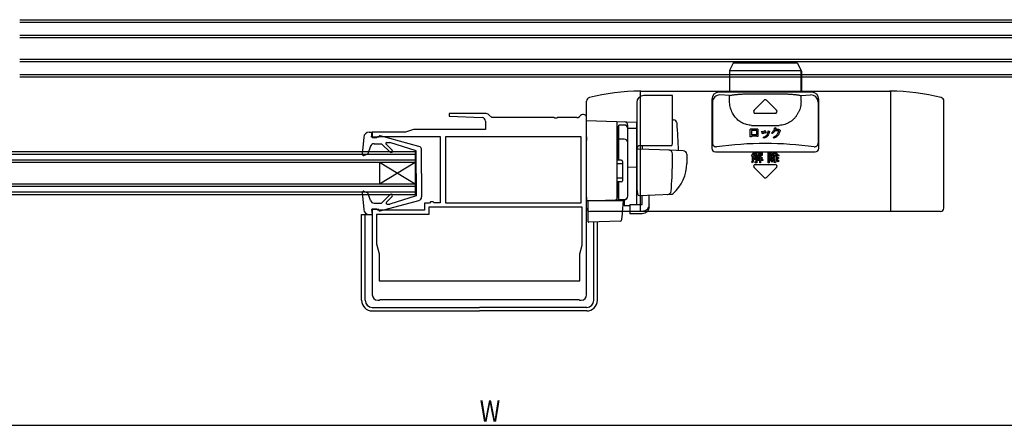
# Model space of a CAD drawing. Extents: x 0 to 990, y 0 to 1603.
# Drawn here: x 364 to 639, y 1002 to 1115 of the extents above; entities that cross this region are included whole.
import ezdxf

# ---------------------------------------------------------------- set-up
doc = ezdxf.new("R2010")
doc.units = 0
doc.linetypes.add('YDIVIDE_1', pattern=[15, 10, -1, 1, -1, 1, -1])
for name, color, linetype in [('YKK_11', 7, 'CONTINUOUS'), ('YKK_12', 2, 'CONTINUOUS'), ('YKK_13', 4, 'CONTINUOUS'), ('YKK_D', 6, 'CONTINUOUS')]:
    doc.layers.add(name, color=color, linetype=linetype)
doc.styles.get("Standard").update_dxf_attribs({"font": 'txt', "bigfont": 'BIGFONT'})

msp = doc.modelspace()

# ---------------------------------------------------------------- linework, layer by layer
at = {"layer": 'YKK_11', "color": 0, "linetype": 'ByBlock', "ltscale": 0.5}
for p, q in [((484.0084550118364, 1088.886367602837), (483.9899629356409, 1088.130284355896)), ((494.0989726751112, 1088.886365524992), (484.0084550118364, 1088.886367602837)), ((483.9899629356409, 1088.130284355896), (493.2478506751112, 1087.677229524992)), ((494.1989726751112, 1086.678425524992), (494.1989726751112, 1084.386396524992)), ((495.9172082560767, 1087.689448704396), (495.1596326751112, 1088.447025524992)), ((513.4407196751112, 1087.689433524992), (495.9172082560767, 1087.689448704396)), ((513.6240216751112, 1087.569433524992), (513.4407196751112, 1087.689433524992)), ((514.1739356751112, 1087.569434524992), (513.6240216751112, 1087.569433524992)), ((514.3572386751111, 1087.689433524992), (514.1739356751112, 1087.569434524992)), ((519.7735926751112, 1087.689448524992), (514.3572386751111, 1087.689433524992)), ((520.7918656751112, 1088.293507524992), (520.4806986751112, 1087.982340524992)), ((522.4989726751112, 1038.086439524992), (522.4989726751112, 1087.586400524992)), ((471.8009822593394, 1083.586393524992), (462.4989726751112, 1083.586393524992)), ((462.4989726751112, 1083.586393524992), (462.4989726751112, 1082.086402096274)), ((473.9989748383634, 1084.386396524992), (471.8009822593394, 1083.586393524992)), ((494.1989726751112, 1084.386396524992), (473.9989748383634, 1084.386396524992)), ((462.4989726751112, 1082.086402096274), (463.6989846751112, 1082.086381524992)), ((463.6989846751112, 1082.086381524992), (463.9989846751112, 1082.386396524992)), ((463.9989846751112, 1082.386396524992), (481.4989726751112, 1082.386396524992)), ((481.4989726751112, 1082.386396524992), (481.4989726751112, 1063.886436524992)), ((483.0989726751112, 1082.386427524992), (520.8989726751112, 1082.386427524992)), ((483.0989726751112, 1082.386427524992), (520.8989726751112, 1082.386427524992)), ((483.0989726751112, 1063.786436524992), (483.0989726751112, 1082.386427524992)), ((520.8989726751112, 1082.386427524992), (520.8989726751112, 1063.786436524992)), ((478.7989726751112, 1064.086423524992), (478.4989726751112, 1063.786423524992)), ((479.4989906751112, 1064.086396524992), (478.7989726751112, 1064.086423524992)), ((479.6721836751112, 1063.986416524992), (479.4989906751112, 1064.086396524992)), ((479.8453776751112, 1063.886436524992), (479.6721836751112, 1063.986416524992)), ((481.4989726751112, 1063.886436524992), (479.8453776751112, 1063.886436524992)), ((462.4989726751112, 1062.086408524992), (462.4989726751112, 1038.086439524992)), ((463.6989846751112, 1062.086408524992), (462.4989726751112, 1062.086408524992)), ((463.9989876751112, 1061.786420524992), (463.6989846751112, 1062.086408524992)), ((477.0989756751112, 1061.786407220304), (463.9989876751112, 1061.786420524992)), ((478.4989726751112, 1063.786423524992), (477.0989756751112, 1063.786423524992)), ((477.0989756751112, 1063.786423524992), (477.0989756751112, 1061.786407220304)), ((521.1989726751112, 1062.586439524992), (478.2989726751112, 1062.586439524992)), ((478.2989726751112, 1062.586439524992), (478.2989726751112, 1060.586408524992)), ((520.8989726751112, 1063.786436524992), (483.0989726751112, 1063.786436524992)), ((521.1989726751112, 1052.012203198393), (521.1989726751112, 1062.586439524992)), ((478.2989726751112, 1060.586408524992), (463.6989726751112, 1060.586408524992)), ((463.6989726751112, 1060.586408524992), (463.6989726751112, 1052.385512392663)), ((463.6989726751112, 1052.385512392663), (464.4489846751112, 1049.586440925285)), ((520.5489756751111, 1049.586386583634), (521.1989726751112, 1052.012203198393)), ((464.4489846751112, 1049.586440925285), (464.4489846751112, 1041.986439524992)), ((520.5489756751111, 1041.986439524992), (520.5489756751111, 1049.586386583634)), ((464.4489846751112, 1041.986439524992), (520.5489756751111, 1041.986439524992)), ((464.4489846751112, 1041.986439524992), (520.5489756751111, 1041.986439524992)), ((463.9989726751112, 1036.586439524992), (464.4989726751112, 1036.586439524992)), ((464.4989726751112, 1036.586439524992), (464.6989726751112, 1036.786439524992)), ((464.6989726751112, 1036.786439524992), (520.2989726751111, 1036.786439524992)), ((520.2989726751111, 1036.786439524992), (520.4989726751112, 1036.586439524992)), ((520.4989726751112, 1036.586439524992), (520.9989726751112, 1036.586439524992))]:
    msp.add_line(p, q, dxfattribs=at)
for centre, radius, start, end in [((494.0989722593167, 1087.386365350601), 1.500000174390478, 44.99999347980055, 89.99998411782012), ((493.1989726291587, 1086.678424724979), 1.000000045952775, 4.583737438089177e-05, 87.19837808677694), ((519.7735931740585, 1088.689448376955), 0.9999998519632854, 269.9999714124204, 314.9999047546539), ((521.4989724188645, 1087.586400343985), 1.000000256246738, 1.037094486385189e-05, 134.9999822849975), ((463.9989729202074, 1038.086439770088), 1.500000245096223, 180.0000093619795, 269.9999906380162), ((520.998972430015, 1038.086439770088), 1.500000245096109, 270.0000093619838, 359.9999906380206)]:
    msp.add_arc(centre, radius, start, end, dxfattribs=at)
at = {"layer": 'YKK_12', "linetype": 'Continuous', "ltscale": 0.5}
for p, q in [((363.7993334494829, 1115.086114512969), (860.9989783664735, 1115.089454547329)), ((363.7993334494829, 1114.386114524881), (860.9989819824493, 1114.389454559259)), ((363.7993334494829, 1110.786114501018), (860.9989902475406, 1110.789454535439)), ((363.7993334494829, 1110.086114512929), (860.9989938635174, 1110.089454547369)), ((363.7993334494829, 1104.086114512849), (860.9990248576084, 1104.089454547449)), ((363.7993334494829, 1103.386114524761), (860.9990284735843, 1103.389454559379)), ((363.7993334494829, 1099.786114500897), (860.9990367386761, 1099.789454535559)), ((363.7993334494829, 1099.086114512809), (860.9990403546542, 1099.089454547489)), ((474.4989430421176, 1078.086304681303), (323.7484850710559, 1078.086765273204)), ((474.4989430421176, 1078.086304681303), (474.4988542527774, 1066.086304681631)), ((474.4989378627399, 1077.386304693243), (323.7484850710559, 1077.386765285105)), ((474.4989260241612, 1075.786304669445), (323.7484850710559, 1075.786765261219)), ((474.4989208447826, 1075.086304681385), (323.7484850710559, 1075.086765273121)), ((464.4989208449472, 1075.086349076055), (464.4988764502771, 1069.08634907622)), ((474.4989208447826, 1075.086304681385), (464.4988764502771, 1069.08634907622)), ((474.4988764501124, 1069.086304681549), (464.4989208449472, 1075.086349076055)), ((474.4988764501124, 1069.086304681549), (323.7484850710559, 1069.086765272957)), ((474.4988712707348, 1068.386304693489), (323.7484850710559, 1068.386765284859)), ((474.4988594321551, 1066.786304669691), (323.7484850710559, 1066.786765260973)), ((474.4988542527774, 1066.086304681631), (323.7484850710559, 1066.086765272875))]:
    msp.add_line(p, q, dxfattribs=at)
at = {"layer": 'YKK_13', "linetype": 'Continuous', "ltscale": 0.5}
for p, q in [((563.4989722909897, 1102.889564555043), (562.4989722909907, 1100.889564555043)), ((581.4989722909911, 1102.889564555043), (563.4989722909907, 1102.889564555043)), ((581.4989722909916, 1102.889564555043), (582.6489722909898, 1100.589564555044)), ((562.4989722909911, 1100.889564555043), (582.4989722909911, 1100.889564555043)), ((562.4989722909911, 1100.889564555043), (562.4989722909911, 1095.089564555043)), ((582.4989722909911, 1095.089564555043), (582.4989722909911, 1100.889564555043)), ((582.6489722909898, 1100.589564555042), (582.6489722909898, 1095.089564555042)), ((537.4989722909907, 1095.089564555043), (537.4989722909907, 1061.389564555043)), ((537.7059035638288, 1095.089564555043), (537.4989722909907, 1095.089564555043)), ((537.7059035638288, 1095.089564555043), (607.4989722909907, 1095.089564555043)), ((585.4720822283514, 1094.793687758746), (559.5258623536326, 1094.793687758746)), ((568.4880635321554, 1094.360583612918), (576.50988104983, 1094.360583612918)), ((607.4989722909907, 1095.089564555043), (607.2920410181525, 1095.089564555043)), ((607.4989722909911, 1095.089564555043), (607.4989722909911, 1061.389564555043)), ((522.4989722909907, 1062.389564555043), (522.4989722909907, 1092.319492051323)), ((557.5258623536326, 1092.793687758746), (557.5258623536326, 1079.103638558414)), ((557.7132432274768, 1092.025974136491), (557.7132432274768, 1080.521452739208)), ((562.4989722909925, 1093.885178980297), (559.8160925052682, 1094.023327892353)), ((562.4989722909925, 1092.31946735742), (562.4989722909925, 1093.885178980297)), ((572.1454189003991, 1092.53601116445), (569.3525256815858, 1089.743117945636)), ((572.8525256815858, 1092.53601116445), (575.6454189003991, 1089.743117945636)), ((582.4989722909925, 1093.885178980297), (585.1818520767158, 1094.023327892353)), ((582.4989722909925, 1092.31946735742), (582.4989722909925, 1093.885178980297)), ((587.2847013545077, 1092.025974136491), (587.2847013545077, 1080.521452739208)), ((587.4720822283514, 1079.103638558414), (587.4720822283514, 1092.793687758746)), ((622.4989722909907, 1062.389564555043), (622.4989722909907, 1092.319492051323)), ((569.7060790721791, 1088.889564555043), (575.2918655098058, 1088.889564555043)), ((461.597883652734, 1083.586393230852), (462.4989726388951, 1083.586393230852)), ((462.2946869246091, 1082.186393230852), (462.4989726388951, 1083.586393230852)), ((462.2989726388953, 1083.486393230852), (462.2946878093419, 1083.486393230852)), ((568.3049472336907, 1082.322933051704), (568.3049472336907, 1084.442608395925)), ((570.4472686820166, 1084.442608395925), (568.3049472336907, 1084.442608395925)), ((570.1256940037267, 1084.121033717635), (568.6265219119807, 1084.121033717635)), ((568.6265219119807, 1084.121033717635), (568.6265219119807, 1082.839264225296)), ((570.1256940037267, 1082.839264225296), (570.1256940037267, 1084.121033717635)), ((570.4472686820166, 1084.442608395925), (570.4472686820166, 1082.390871364019)), ((571.4174277818713, 1083.763225272777), (571.6891810311306, 1083.899101897407)), ((572.0288725927046, 1083.274069424111), (571.7571193434453, 1083.124605137018)), ((572.1239862299456, 1083.939864884795), (572.3821518167417, 1084.075741509425)), ((572.7354310407784, 1083.464296698592), (572.450090129056, 1083.328420073962)), ((573.3197005266854, 1084.021390859573), (573.6050414384074, 1083.926277222333)), ((574.5344375508732, 1083.206131111796), (574.2626843016144, 1083.382770723814)), ((575.1730576866323, 1084.87741359474), (575.4855739232801, 1084.768712295036)), ((576.2736583461317, 1084.012332417931), (575.1866453490954, 1084.012332417931)), ((576.2872460085948, 1084.333907096221), (575.3089343112617, 1084.333907096221)), ((576.2872460085948, 1084.333907096221), (576.4095349707616, 1084.401845408536)), ((576.4095349707616, 1084.401845408536), (576.6541128950942, 1084.157267484203)), ((460.1033603217759, 1082.214455767222), (459.6921629959709, 1077.415675308397)), ((464.2947021833982, 1082.186393230852), (462.2946869246091, 1082.186393230852)), ((462.9848508858979, 1080.386393230852), (465.0959870192921, 1080.386393230852)), ((464.2947021833982, 1082.186393230852), (464.2947021833982, 1082.286909459851)), ((475.5553001515466, 1079.638811764016), (464.6728890125025, 1082.576541674486)), ((467.4788281856383, 1078.003552771632), (465.0959884014158, 1080.386391848728)), ((466.5409114652778, 1080.686393230852), (467.3853935682375, 1080.686393230852)), ((474.7946773878659, 1078.386393748264), (467.3853935682375, 1080.686393230852)), ((568.6265219119807, 1082.322933051704), (568.3049472336907, 1082.322933051704)), ((570.1256940037267, 1082.839264225296), (568.6265219119807, 1082.839264225296)), ((568.6265219119807, 1082.517689547006), (568.6265219119807, 1082.322933051704)), ((570.1256940037267, 1082.517689547006), (568.6265219119807, 1082.517689547006)), ((570.1256940037267, 1082.390871364019), (570.1256940037267, 1082.517689547006)), ((570.4472686820166, 1082.390871364019), (570.1256940037267, 1082.390871364019)), ((572.0832232425566, 1081.915303177815), (571.9065836305383, 1082.173468764611)), ((574.9148920998362, 1081.901715515352), (574.6703141755031, 1082.159881102148)), ((462.0394157570202, 1079.712203631367), (461.2923758198951, 1077.544446561253)), ((468.0453510475338, 1078.56839827254), (466.3636113456598, 1080.260141514311)), ((474.7946773878659, 1072.086448543962), (474.7946773878659, 1078.386393748264)), ((476.2946773878659, 1072.086448543962), (476.2946773878659, 1078.673371048564)), ((558.5258623536326, 1078.103638558414), (586.4720822283514, 1078.103638558414)), ((568.655264483805, 1076.995231602124), (569.0757513057272, 1077.604299779189)), ((569.0757513057272, 1077.604299779189), (569.2915951176117, 1078.146042322838)), ((569.2915951176117, 1078.146042322838), (569.5352962114096, 1078.118964423528)), ((569.3999067148554, 1077.718813244822), (569.3004605830886, 1077.499873920136)), ((569.7519194058971, 1077.718813244822), (569.3999067148554, 1077.718813244822)), ((569.5082183120987, 1078.037730725595), (569.4676014631325, 1077.942958078007)), ((569.4676014631325, 1077.942958078007), (569.8060752045187, 1077.942958078007)), ((569.5759130603763, 1077.333705343511), (569.7519194058971, 1077.718813244822)), ((569.8060752045187, 1077.942958078007), (569.8602310031408, 1078.010652826284)), ((570.0362373486616, 1077.766951732486), (569.8060752045187, 1077.333705343511)), ((569.8602310031408, 1078.010652826284), (570.1039320969392, 1077.848185430418)), ((570.1039320969392, 1077.848185430418), (570.0362373486616, 1077.766951732486)), ((570.3205552914262, 1077.983574926973), (571.6609113073171, 1077.983574926973)), ((570.3205552914262, 1077.759430093788), (570.3205552914262, 1077.983574926973)), ((570.7538016804012, 1077.759430093788), (570.3205552914262, 1077.759430093788)), ((571.4036712638633, 1077.759430093788), (570.9975027741996, 1077.759430093788)), ((571.3630544148966, 1077.3066274442), (571.4036712638633, 1077.759430093788)), ((571.6609113073171, 1077.983574926973), (571.5932165590395, 1077.198315846957)), ((573.3194827843688, 1078.024191775939), (574.1629092036458, 1078.024191775939)), ((573.3194827843688, 1075.045622851738), (573.3194827843688, 1078.024191775939)), ((574.0275197070916, 1077.767954617645), (573.607812267772, 1077.767954617645)), ((573.607812267772, 1077.767954617645), (573.607812267772, 1075.045622851738)), ((573.7161238650158, 1076.927536853847), (574.0275197070916, 1077.767954617645)), ((574.3524544988225, 1077.780490682141), (574.0952144553687, 1077.171237947645)), ((574.0952144553687, 1077.171237947645), (574.7055090783253, 1077.635327596036)), ((574.1629092036458, 1078.024191775939), (574.1899871029566, 1078.05126967525)), ((574.1899871029566, 1078.05126967525), (574.3795323981333, 1077.861724380074)), ((575.1647914781499, 1077.848185430418), (574.7040542891639, 1077.241895539934)), ((574.7055090783253, 1077.635327596036), (575.0294019815954, 1078.146042322838)), ((575.0294019815954, 1078.146042322838), (575.367875722982, 1078.105425473872)), ((575.5392131960737, 1077.365510182734), (575.1647914781499, 1077.848185430418)), ((575.3272588740153, 1078.037730725595), (575.3137199243599, 1078.010652826284)), ((575.3137199243599, 1078.010652826284), (575.8249957403434, 1077.495435610437)), ((460.0936736338992, 1077.10815498895), (461.2923758198951, 1077.544446561253)), ((568.7906539803596, 1076.765069457982), (568.655264483805, 1076.995231602124)), ((568.7229592320821, 1075.221629197259), (568.9214163857648, 1075.703369604793)), ((568.9260434769142, 1075.059161801394), (568.7229592320821, 1075.221629197259)), ((568.867405053036, 1076.850474374938), (568.7906539803596, 1076.765069457982)), ((568.9541242613848, 1076.968153702814), (568.867405053036, 1076.850474374938)), ((568.9214163857648, 1075.703369604793), (568.9541242613848, 1076.115199874519)), ((569.1303051538723, 1075.421412451383), (568.9260434769142, 1075.059161801394)), ((568.9541242613848, 1076.115199874519), (568.9541242613848, 1076.968153702814)), ((569.2103614196787, 1075.945210839956), (569.1303051538723, 1075.421412451383)), ((569.3004605830886, 1077.499873920136), (569.2103614196787, 1077.333705343511)), ((569.2103614196787, 1077.333705343511), (569.5759130603763, 1077.333705343511)), ((569.4786331998887, 1077.109560510326), (569.2103614196787, 1077.109560510326)), ((569.2103614196787, 1077.109560510326), (569.2103614196787, 1076.765069457982)), ((569.2103614196787, 1076.765069457982), (569.4786331998887, 1076.765069457982)), ((569.4786331998887, 1076.540924624797), (569.2103614196787, 1076.540924624797)), ((569.2103614196787, 1076.540924624797), (569.2103614196787, 1076.169355673141)), ((569.2103614196787, 1076.169355673141), (569.4786331998887, 1076.169355673141)), ((569.9153896869223, 1075.945210839956), (569.2103614196787, 1075.945210839956)), ((569.4786331998887, 1076.765069457982), (569.4786331998887, 1077.109560510326)), ((569.4786331998887, 1076.169355673141), (569.4786331998887, 1076.540924624797)), ((569.6165299093425, 1075.289323945537), (569.8873089024517, 1075.289323945537)), ((569.6706857079646, 1075.033086787242), (569.6165299093425, 1075.289323945537)), ((569.9153896869223, 1077.109560510326), (569.6706857079646, 1077.109560510326)), ((569.6706857079646, 1077.109560510326), (569.6706857079646, 1076.765069457982)), ((569.6706857079646, 1076.765069457982), (569.9153896869223, 1076.765069457982)), ((569.9153896869223, 1076.540924624797), (569.6706857079646, 1076.540924624797)), ((569.6706857079646, 1076.540924624797), (569.6706857079646, 1076.169355673141)), ((569.6706857079646, 1076.169355673141), (569.9153896869223, 1076.169355673141)), ((569.9685426003846, 1075.033086787242), (569.6706857079646, 1075.033086787242)), ((569.8060752045187, 1077.333705343511), (570.1716268452167, 1077.333705343511)), ((569.9153896869223, 1076.765069457982), (569.9153896869223, 1077.109560510326)), ((569.9153896869223, 1076.169355673141), (569.9153896869223, 1076.540924624797)), ((569.9153896869223, 1075.343479744158), (569.9153896869223, 1075.945210839956)), ((570.1716268452167, 1077.333705343511), (570.1716268452167, 1075.262246046226)), ((570.3611721403929, 1076.886920004881), (570.2528605431492, 1077.117082149024)), ((570.2934773921154, 1075.939193528999), (570.9308109110818, 1075.939193528999)), ((570.2934773921154, 1075.682956370705), (570.2934773921154, 1075.939193528999)), ((570.9308109110818, 1075.682956370705), (570.2934773921154, 1075.682956370705)), ((570.3070163417708, 1076.155816723486), (570.4997703559523, 1076.503045817236)), ((570.5101005866029, 1076.006888277276), (570.3070163417708, 1076.155816723486)), ((570.4997703559523, 1076.503045817236), (570.57779533488, 1076.805686306948)), ((570.6590290328127, 1076.251592256234), (570.5101005866029, 1076.006888277276)), ((570.57779533488, 1076.805686306948), (570.8214964286783, 1076.765069457982)), ((570.9308109110818, 1076.251592256234), (570.6590290328127, 1076.251592256234)), ((570.7944185293675, 1076.683835760049), (570.7402627307458, 1076.507829414528)), ((570.7402627307458, 1076.507829414528), (570.9308109110818, 1076.507829414528)), ((570.9308109110818, 1076.846303155914), (571.1735091197204, 1076.846303155914)), ((570.9308109110818, 1076.507829414528), (570.9308109110818, 1076.846303155914)), ((570.9308109110818, 1075.939193528999), (570.9308109110818, 1076.251592256234)), ((570.9308109110818, 1075.045622851738), (570.9308109110818, 1075.682956370705)), ((571.1870480693758, 1075.045622851738), (570.9308109110818, 1075.045622851738)), ((571.011041723855, 1076.969156587973), (570.9839638245442, 1077.225393746267)), ((570.9839638245442, 1077.225393746267), (571.2547428176533, 1077.225393746267)), ((571.3630544148966, 1076.969156587973), (571.011041723855, 1076.969156587973)), ((571.1870480693758, 1076.765069457982), (571.1870480693758, 1076.507829414528)), ((571.1870480693758, 1076.507829414528), (571.6609113073171, 1076.507829414528)), ((571.6609113073171, 1076.251592256234), (571.1870480693758, 1076.251592256234)), ((571.1870480693758, 1076.251592256234), (571.1870480693758, 1075.939193528999)), ((571.1870480693758, 1075.939193528999), (571.7827618542162, 1075.939193528999)), ((571.7827618542162, 1075.682956370705), (571.1870480693758, 1075.682956370705)), ((571.1870480693758, 1075.682956370705), (571.1870480693758, 1075.045622851738)), ((571.6609113073171, 1076.507829414528), (571.6609113073171, 1076.251592256234)), ((571.7827618542162, 1075.939193528999), (571.7827618542162, 1075.682956370705)), ((573.607812267772, 1075.045622851738), (573.3194827843688, 1075.045622851738)), ((573.7161238650158, 1075.601722672772), (573.689045965705, 1075.857959831066)), ((573.689045965705, 1075.857959831066), (573.8515133615704, 1075.857959831066)), ((573.8903024877229, 1076.618168454144), (573.7161238650158, 1076.927536853847)), ((573.9462860091587, 1075.601722672772), (573.7161238650158, 1075.601722672772)), ((574.0004418077804, 1076.182894622797), (573.8903024877229, 1076.618168454144)), ((574.0681365560579, 1077.130621098679), (573.986902858125, 1076.927536853847)), ((573.986902858125, 1076.927536853847), (574.2055382681808, 1076.517844849649)), ((574.2306039519233, 1076.873381055225), (574.0681365560579, 1077.130621098679)), ((574.1358313043349, 1075.451791341402), (574.4580979077557, 1075.784482584715)), ((574.338915549167, 1075.24870709657), (574.1358313043349, 1075.451791341402)), ((574.2055382681808, 1076.517844849649), (574.2576818512341, 1076.155816723486)), ((574.7040542891639, 1077.241895539934), (574.2306039519233, 1076.873381055225)), ((574.3118376498562, 1076.238053306578), (574.3118376498562, 1076.494290464872)), ((574.3118376498562, 1076.494290464872), (575.120163088545, 1076.494290464872)), ((575.120163088545, 1076.238053306578), (574.3118376498562, 1076.238053306578)), ((574.5864867313696, 1075.507164317118), (574.338915549167, 1075.24870709657)), ((574.4580979077557, 1075.784482584715), (574.636772441587, 1076.101660924864)), ((574.8398566864191, 1075.885037730377), (574.5864867313696, 1075.507164317118)), ((574.6232334919316, 1077.076465300057), (575.8552779105787, 1077.076465300057)), ((574.6232334919316, 1076.820228141763), (574.6232334919316, 1077.076465300057)), ((575.120163088545, 1076.820228141763), (574.6232334919316, 1076.820228141763)), ((574.636772441587, 1076.101660924864), (574.86693458573, 1075.979810377965)), ((574.9481682836624, 1075.087242585864), (574.8940124850408, 1075.343479744158)), ((574.8940124850408, 1075.343479744158), (575.0970967298729, 1075.343479744158)), ((575.1783304278053, 1075.087242585864), (574.9481682836624, 1075.087242585864)), ((575.120163088545, 1076.494290464872), (575.120163088545, 1076.820228141763)), ((575.120163088545, 1075.384096593125), (575.120163088545, 1076.238053306578)), ((575.8552779105787, 1076.820228141763), (575.4084925719483, 1076.820228141763)), ((575.4084925719483, 1076.820228141763), (575.4084925719483, 1076.494290464872)), ((575.4084925719483, 1076.494290464872), (576.1666737526541, 1076.494290464872)), ((576.1666737526541, 1076.238053306578), (575.4084925719483, 1076.238053306578)), ((575.4084925719483, 1076.238053306578), (575.4084925719483, 1075.316401844847)), ((576.1802127023095, 1076.927536853847), (575.5392131960737, 1077.365510182734)), ((575.5709599678137, 1075.966271428309), (575.8011221119566, 1076.101660924864)), ((575.7853098851072, 1075.649376560557), (575.5709599678137, 1075.966271428309)), ((576.1260569036879, 1075.302862895192), (575.7853098851072, 1075.649376560557)), ((575.8011221119566, 1076.101660924864), (576.0853070432706, 1075.757813575649)), ((575.8249957403434, 1077.495435610437), (576.3291411485195, 1077.225393746267)), ((575.8552779105787, 1077.076465300057), (575.8552779105787, 1076.820228141763)), ((576.0853070432706, 1075.757813575649), (576.3426800981749, 1075.519486089679)), ((576.3426800981749, 1075.519486089679), (576.1260569036879, 1075.302862895192)), ((576.1666737526541, 1076.494290464872), (576.1666737526541, 1076.238053306578)), ((576.3291411485195, 1077.225393746267), (576.1802127023095, 1076.927536853847)), ((572.1454189003982, 1070.943117945636), (569.352525681584, 1073.736011164449)), ((569.7060790721773, 1074.589564555043), (575.2918655098044, 1074.589564555043)), ((572.8525256815844, 1070.943117945636), (575.6454189003978, 1073.736011164449)), ((474.7947079054441, 1072.086433285173), (474.7947079054441, 1065.786406041169)), ((476.2947079054441, 1072.086433285173), (476.2947079054441, 1065.499415765998)), ((459.6921602013811, 1066.757119814012), (460.1033552559868, 1061.958339109789)), ((460.0936709939772, 1067.064639939848), (461.2923729593997, 1066.628347761528)), ((462.039411332795, 1064.460591811566), (461.2923729593997, 1066.628347761528)), ((464.672883337262, 1061.596255649753), (475.5553289921811, 1064.533974597854)), ((467.4788251941484, 1066.169238423513), (465.0959842052519, 1063.78640055109)), ((468.0445102491724, 1065.603552628638), (466.4394860769273, 1063.998530555575)), ((474.7946742028246, 1065.786393748264), (467.3853892204045, 1063.48639801153)), ((464.294697077223, 1061.986401090753), (462.294681595987, 1061.986402101885)), ((462.294681595987, 1061.986402101885), (462.498966875489, 1060.58640048192)), ((462.9848461143285, 1063.786401752965), (465.0959843398152, 1063.786400685653)), ((464.294697077223, 1061.986400231298), (464.2946970264077, 1061.885888151865)), ((466.6516178208933, 1063.486398382498), (467.3853892204045, 1063.48639801153)), ((621.4989722909907, 1061.389564555043), (523.4989722909907, 1061.389564555043)), ((459.5002386512954, 1036.586439246909), (459.5002386512954, 1060.586400730878)), ((460.5002386512954, 1036.586439246909), (460.5002386512954, 1060.586400730878)), ((461.5978778893279, 1060.586400937476), (462.498966875489, 1060.58640048192)), ((524.5002386512954, 1036.586439246909), (524.5002386512954, 1058.445777306466)), ((525.5002386512954, 1036.586439246909), (525.5002386512954, 1058.480698082299)), ((462.5002386512954, 1034.586439246909), (492.5002386512954, 1034.586439246909)), ((462.5002386512954, 1033.586439246909), (492.5002386512954, 1033.586439246909)), ((522.5002386512954, 1034.586439246909), (492.5002386512954, 1034.586439246909)), ((522.5002386512954, 1033.586439246909), (492.5002386512954, 1033.586439246909))]:
    msp.add_line(p, q, dxfattribs=at)
at = {"layer": 'YKK_13'}
for p, q in [((536.4989726389006, 1091.886367779382), (536.4989726389006, 1067.586367779381)), ((546.4989726389006, 1093.886367779382), (538.4989726389006, 1093.886367779382)), ((546.4989726389006, 1080.386367779382), (546.4989726389006, 1093.886367779382)), ((522.4989726389006, 1086.886367779382), (536.4989726389006, 1086.397477006497)), ((522.4989726389006, 1082.28962559862), (522.4989726389006, 1086.886367779382)), ((530.9989726389006, 1081.593892987511), (530.9989726389006, 1086.589541238701)), ((536.4989726389006, 1086.385528930285), (536.4989726389006, 1086.397477006497)), ((536.4989730710342, 1086.185548331745), (536.4989726389006, 1086.385528930285)), ((536.4989726389006, 1084.613318027793), (536.4989730710342, 1086.185548331745)), ((546.4989726389006, 1087.037160084464), (546.8255551873601, 1087.025755570569)), ((530.9989726389006, 1085.111989244048), (530.9989726389006, 1075.735575474299)), ((531.4989726389006, 1085.111989244048), (530.9989726389006, 1085.111989244048)), ((530.9989731008366, 1083.920972298987), (530.9989731008366, 1083.468356978305)), ((531.4989726389006, 1075.735575474299), (531.4989726389006, 1085.615385487123)), ((532.9989726389006, 1085.615385487123), (531.4989726389006, 1085.615385487123)), ((533.9989726389006, 1084.709136428469), (533.9989726389006, 1085.503541072339)), ((533.9989726612523, 1065.753645140834), (533.9989726389006, 1084.709136428469)), ((536.4989726389006, 1084.613318027793), (533.9989726612523, 1084.64772335083)), ((533.9989726389006, 1065.735575474299), (533.9989726389006, 1084.615385487123)), ((536.4989726389006, 1073.435078260803), (536.4989726389006, 1084.613318027793)), ((522.4989726389006, 1082.28962559862), (522.4989726389006, 1081.325572792597)), ((522.4989726389006, 1065.385758754022), (522.4989726389006, 1081.325572792597)), ((530.9989731008366, 1081.111648462869), (530.9989726389006, 1081.593892987511)), ((531.4989726389006, 1081.151447347215), (530.9989726389006, 1081.151447347215)), ((530.9989731008366, 1065.665733877726), (530.9989731008366, 1081.111648462869)), ((532.9989726389006, 1081.670821939345), (531.4989726389006, 1081.670821939345)), ((536.4989726389006, 1078.368602622486), (536.4989726388997, 1067.886367779382)), ((545.7466066158843, 1078.563433284927), (537.0164223872509, 1078.868298035996)), ((537.4989726389006, 1079.886367779382), (546.3649980426837, 1079.886367779382)), ((537.9989726389006, 1079.886367779382), (537.9989726389006, 1078.833986625144)), ((549.5338721356031, 1078.431179058709), (545.746606615887, 1078.563433284927)), ((530.9989731008366, 1075.886367755633), (530.9989731008366, 1076.386367779381)), ((532.1989726389004, 1075.735575474299), (530.9989726389006, 1075.735575474299)), ((532.4989726389006, 1075.435575474299), (532.4989726389006, 1070.035575474299)), ((536.4989726389006, 1074.586367779381), (536.4989726389006, 1075.186367779382)), ((546.4989726388997, 1074.886367779382), (546.4989726388997, 1077.588931694403)), ((550.4989726389006, 1077.43178823169), (550.4989726389006, 1074.886367779382)), ((532.4989726389006, 1074.735575474299), (530.9989726389006, 1074.735575474299)), ((533.9989726612523, 1073.886367835261), (536.4989730710342, 1073.842730017535)), ((536.4989726389006, 1073.586367779381), (536.4989726389006, 1074.186367779382)), ((536.4989730710342, 1070.095269352354), (536.4989730710342, 1073.841387050383)), ((536.4989730710342, 1073.070625418954), (536.4989726389006, 1073.435078260803)), ((536.4989730710342, 1072.106586646445), (536.4989730710342, 1073.070625418954)), ((536.4989730710342, 1072.066389832802), (536.4989730710342, 1072.106586646445)), ((532.4989726389006, 1070.735575474299), (530.9989726389006, 1070.735575474299)), ((530.9989726389006, 1069.735575474299), (530.9989726389006, 1065.235575474299)), ((532.1989726389004, 1069.735575474299), (530.9989726389006, 1069.735575474299)), ((530.9989731008366, 1069.186367903061), (530.9989731008366, 1069.686367985018)), ((531.4989726389006, 1064.735575474299), (531.4989726389006, 1069.735575474299)), ((536.4989726389006, 1070.586367779381), (536.4989726389006, 1071.186367779382)), ((536.4989726389006, 1069.586367779381), (536.4989726389006, 1070.186367779382)), ((536.4989726389006, 1069.586367779381), (536.4989726389006, 1070.186367779382)), ((536.4989726389006, 1069.586367779381), (536.4989726389006, 1070.186367779382)), ((536.4989726389006, 1069.265088078773), (536.4989730710342, 1070.095269352354)), ((536.4989726389006, 1069.586367779381), (536.4989726388997, 1067.886367779382)), ((536.4989726389006, 1069.586367779381), (536.4989726388997, 1067.886367779382)), ((536.4989726389006, 1063.52135407326), (536.4989726389006, 1069.265088078773)), ((536.4989726388997, 1067.886367779382), (536.5371582388091, 1067.631797113319)), ((536.5371582388091, 1067.631797113319), (536.7312457025484, 1066.337880688391)), ((522.4989726389006, 1065.385758754022), (522.4989726389006, 1064.386367675073)), ((522.4989726389006, 1064.386367675073), (530.5164223872519, 1064.666343293955)), ((523.498972686398, 1064.421288546331), (522.4989726389006, 1064.386367675073)), ((532.7683735548856, 1064.386367779382), (522.7989726389008, 1064.386367779382)), ((522.7989726389008, 1064.386367779382), (522.7989726389008, 1061.044000107063)), ((530.5164223872519, 1064.666343293955), (533.0338721356031, 1064.754254576324)), ((530.9989726389006, 1065.166038707465), (530.9989731008366, 1065.665733877726)), ((531.4989726389006, 1065.235575474299), (530.9989726389006, 1065.235575474299)), ((531.4989726389006, 1064.735575474299), (532.9989726389006, 1064.735575474299)), ((532.523049785985, 1061.232555139036), (532.7989726389008, 1064.386367779382)), ((532.7989726389008, 1064.386367779382), (532.7683735548856, 1064.386367779382)), ((533.0338721356031, 1064.754254576324), (533.0338721356022, 1062.969521887434)), ((537.2431636273343, 1065.912355501347), (546.0722457708182, 1066.220673843703)), ((537.9989726389006, 1063.378757896431), (537.9989726389006, 1065.938748933619)), ((539.9989727338955, 1063.378757896431), (539.9989727338955, 1066.00859047592)), ((545.2397518234523, 1066.191602514464), (546.0883568216088, 1066.221236453994)), ((532.4831056652731, 1060.775991750105), (532.523049785985, 1061.232555139036)), ((534.5989725308666, 1062.996840816452), (533.0338721356022, 1062.969521887434)), ((534.5989725308666, 1063.378757896431), (537.9989726389006, 1063.378757896431)), ((534.5989725308666, 1063.378757896431), (534.5989725308666, 1061.435066262789)), ((537.9989726389006, 1061.435066262789), (534.5989725308666, 1061.435066262789)), ((534.5989725308666, 1061.435066262789), (534.5989725308666, 1060.772353882499)), ((539.9989727338955, 1062.716045981802), (539.9989727338955, 1063.378757896431)), ((459.5002386512954, 1060.586400730878), (462.4989722909911, 1060.586400730878)), ((522.7989726389008, 1061.044000107063), (522.7989726389008, 1060.407854682436)), ((522.7989726389008, 1060.407854682436), (522.7989726389008, 1058.697026873519)), ((531.860748793699, 1058.702812031172), (523.1094424879113, 1058.397209625413)), ((532.3416317708463, 1059.158937737332), (532.4831056652731, 1060.775991750105)), ((537.9989726389006, 1060.772353882499), (534.5989725308666, 1060.772353882499))]:
    msp.add_line(p, q, dxfattribs=at)
at = {"layer": 'YKK_13', "linetype": 'YDIVIDE_1', "ltscale": 0.5}
msp.add_line((537.2920410181525, 1094.089564555042), (537.2893181585562, 1094.089564538567), dxfattribs=at)
at = {"layer": 'YKK_13', "linetype": 'Continuous', "ltscale": 0.5}
for centre, radius, start, end in [((537.4989722909907, 1037.839564555044), 57.24999999999861, 90.00138674099823, 104.4117721019656), ((559.5258623536326, 1092.793687758746), 2, 90, 180), ((585.4720822283514, 1092.793687758746), 2, 0, 90), ((607.4989722909907, 1037.839564555044), 57.24999999999861, 75.58822789803433, 90), ((523.4989722909907, 1092.319492051323), 1, 104.4117721019656, 180), ((559.7132432274768, 1092.025974136491), 2, 87.05228505134633, 180), ((572.4989722909925, 1092.182457773856), 0.5, 45.00000000000949, 134.9999999999905), ((585.2847013545077, 1092.025974136491), 2, 0, 92.94771494865367), ((621.4989722909907, 1092.319492051323), 1, 0, 75.58822789803433), ((621.5100911592801, 1092.316633566312), 1, 75.15214688495054, 75.57653403266487), ((569.7060790721791, 1089.389564555043), 0.5, 134.9999999999905, 270), ((575.2918655098058, 1089.389564555043), 0.5, 270, 45.00000000000949), ((461.597883652734, 1082.086393230852), 1.5, 90, 175.1024094310136), ((573.6026259710131, 1085.264063835999), 1.943368136138101, 331.4039544467984, 342.7318446780282), ((462.9848508858979, 1079.386393230852), 1, 90, 160.9853199191386), ((464.5947021833983, 1082.286909459851), 0.3, 74.89298206251539, 180), ((466.5409114652778, 1080.436393230852), 0.25, 90, 224.8300987597009), ((558.7132432274768, 1080.521452739208), 1, 180, 277.5692639366354), ((572.4989722909925, 976.7777250378073), 103.6556609228329, 82.43073606336449, 97.56926393663551), ((586.2847013545077, 1080.521452739208), 1, 262.4307360633645, 0), ((467.7616708561447, 1078.286395526075), 0.4, 225.0000085015159, 44.83009875970097), ((475.2946773878659, 1078.673371048564), 1, 0, 74.89298206251539), ((558.5258623536326, 1079.103638558414), 1, 180, 270), ((586.4720822283514, 1079.103638558414), 1, 270, 0), ((459.9910676621623, 1077.390062801123), 0.3, 175.1024094310136, 289.9999855167101), ((569.7060790721773, 1074.089564555043), 0.5, 90, 225.0000000000095), ((575.2918655098044, 1074.089564555043), 0.5, 314.9999999999906, 90), ((572.4989722909911, 1071.296671336229), 0.5, 225.0000000000095, 315.0000000000089), ((459.9910648797179, 1066.782732179549), 0.3, 69.99998551672954, 184.8975634000744), ((462.9848466198912, 1064.786401752965), 1, 199.0146522572087, 270), ((466.6516179725616, 1063.786398382497), 0.3, 134.9999625319558, 270), ((467.7616677216604, 1065.886395526075), 0.4, 314.9999625319558, 134.9999625319558), ((475.2947079054441, 1065.499415765998), 1, 285.1069184162814, 0), ((461.597878647671, 1062.086400937476), 1.5, 184.8975634000744, 270), ((464.5946970112411, 1061.885888000197), 0.3, 179.9999710334205, 285.1069184162814), ((523.4989722909907, 1062.389564555043), 1, 180, 270), ((621.4989722909907, 1062.389564555043), 1, 270, 0), ((462.5002386512954, 1036.586439246909), 3, 180, 270), ((462.5002386512954, 1036.586439246909), 2, 180, 270), ((522.5002386512954, 1036.586439246909), 2, 270, 0), ((522.5002386512954, 1036.586439246909), 3, 270, 0)]:
    msp.add_arc(centre, radius, start, end, dxfattribs=at)
at = {"layer": 'YKK_13'}
for centre, radius, start, end in [((538.4989726389006, 1091.886367779382), 2, 90, 180), ((532.9917115102855, 1085.496782201463), 1.009806464706548, 51.34063637101296, 87.6071479195313), ((532.9991142386091, 1085.503601222632), 0.999858424468195, 0, 51.42778577471176), ((546.7906556906576, 1086.02636474355), 0.9999999999999929, 4.850802807148974, 87.99999999999626), ((433.1989726389004, 1076.386367779382), 114.9999999999999, 1.042388095632135, 4.850802807148974), ((532.9989726389006, 1084.615385487123), 1, 0, 90), ((532.9989726389006, 1080.670821939345), 1, 0, 90), ((545.4989726389006, 1080.386367779382), 1, 329.9999999999549, 0), ((537.4989726389006, 1078.886367779382), 1, 90, 180), ((536.9989726388997, 1078.368602622486), 0.5000000000000082, 87.99999999999626, 180), ((545.4989726388997, 1077.588931694403), 1, 0, 87.99999999999626), ((549.4989726389006, 1077.43178823169), 1, 0, 87.99999999999626), ((532.1989726389004, 1075.435575474299), 0.3, 0, 90), ((465.498973542097, 1074.898463970235), 81.00000000000001, 354.4693880964247, 359.9914436952187), ((539.4994232257434, 1074.786805198423), 10.99999999999999, 310.8281394252326, 0.518599416179447), ((532.1989726389004, 1070.035575474299), 0.3, 270, 0), ((545.1265613800408, 1067.188259361379), 1, 272.0000000000037, 354.4693880964247), ((530.4989726389006, 1065.166038707465), 0.5000000000000097, 272.0000000000037, 0), ((532.9989726389006, 1065.735575474299), 1, 270, 0), ((532.9989726389006, 1065.753645403343), 1, 272.0000000000037, 0), ((537.225713878983, 1066.412050914856), 0.5000000000000088, 188.5307656099553, 272.0000000000037), ((546.0373462741156, 1067.220064670722), 1, 272.0000000000037, 310.8281394252326), ((535.9989726389006, 1063.52135407326), 0.5000000000000001, 343.4296531711819, 0), ((523.0989726389, 1058.697026873519), 0.3000000000000114, 180, 272.0000000000037), ((531.8435344217999, 1059.202515608706), 0.5000000000000334, 271.9730116256421, 355.0000000000001)]:
    msp.add_arc(centre, radius, start, end, dxfattribs=at)
at = {"layer": 'YKK_13', "extrusion": (0, 0, -1)}
for centre, major_axis, ratio, start_param, end_param in [((537.9989726389006, 1063.378758077997), (1.999999999999999, 8.2642e-12), 0.9718458070823318, 4.2517e-12, 1.570796326798912), ((537.9989726389006, 1062.716045834389), (2, 8.6905e-12), 0.9718458070823032, 4.4709e-12, 1.570796326799118)]:
    msp.add_ellipse(centre, major_axis=major_axis, ratio=ratio, start_param=start_param, end_param=end_param, dxfattribs=at)
at = {"layer": 'YKK_13', "linetype": 'Continuous', "ltscale": 0.5}
for points in [[(562.4989722909925, 1093.885178980297), (562.8874626554318, 1093.957245113989), (563.3037780707903, 1094.024306866172), (563.7458501879962, 1094.086031058906), (564.2114826928598, 1094.14211103245), (564.6983622178625, 1094.192268168823), (565.2040698354856, 1094.236253276035), (565.7260930759933, 1094.273847826132), (566.2618384099467, 1094.304865040892), (566.8086441334456, 1094.329150819784), (567.363793592074, 1094.346584505568), (567.9245286778557, 1094.357079483754), (568.4880635321554, 1094.360583612918)], [(576.50988104983, 1094.360583612918), (577.0734159041297, 1094.357079483754), (577.6341509899114, 1094.346584505568), (578.1893004485403, 1094.329150819784), (578.7361061720387, 1094.304865040892), (579.2718515059917, 1094.273847826132), (579.7938747464998, 1094.236253276035), (580.2995823641234, 1094.192268168823), (580.7864618891256, 1094.14211103245), (581.2520943939892, 1094.086031058906), (581.6941665111947, 1094.024306866172), (582.1104819265536, 1093.957245113989), (582.4989722909925, 1093.885178980297)], [(568.6573197910986, 1085.506390469748), (567.9620332814886, 1085.572093233615), (567.2776673401106, 1085.716807927318), (566.6173931456945, 1085.937208525335), (565.9885317176274, 1086.231106365818), (565.3948954218124, 1086.594092024889), (564.8463774701033, 1087.018715562793), (564.3389002610163, 1087.510358039914), (563.8854064943419, 1088.055977926264), (563.4923177847011, 1088.645625743401), (563.1467856502215, 1089.308408679882), (562.8721594716028, 1090.007617074083), (562.6720438039058, 1090.730890415823), (562.5424375211053, 1091.520159501037), (562.4989722909925, 1092.31946735742)], [(582.4989722909925, 1092.31946735742), (582.4562834941323, 1091.530476042967), (582.3293574109814, 1090.748746740262), (582.1199045026844, 1089.988747138305), (581.8275346891862, 1089.257396371155), (581.4549181901868, 1088.562534874222), (581.0077954730207, 1087.918344683978), (580.4978696086898, 1087.34286406362), (579.9224292807196, 1086.830132626872), (579.2920484492777, 1086.392009148139), (578.6469970251121, 1086.05170993543), (577.9632388542952, 1085.788522247692), (577.2545014393011, 1085.608829030133), (576.3406247908863, 1085.506390469748)], [(568.6573197910986, 1085.506390469748), (569.9355600542015, 1085.46805192712), (571.2165727015374, 1085.445032203401), (572.4989722909929, 1085.437356194906), (573.7813718804484, 1085.445032203401), (575.0623845277844, 1085.46805192712), (576.3406247908872, 1085.506390469748)], [(571.7571193434453, 1083.124605137018), (571.6827795260026, 1083.289882223576), (571.6021938203787, 1083.452251728478), (571.4174277818718, 1083.763225272777)], [(571.6891810311306, 1083.899101897407), (571.7893191139958, 1083.751352766394), (571.8785447020161, 1083.596636150772), (572.0288725927046, 1083.274069424111)], [(572.450090129056, 1083.328420073962), (572.3772634443678, 1083.485932357463), (572.2994579554231, 1083.641078822732), (572.1239862299456, 1083.939864884795)], [(572.3821518167417, 1084.075741509425), (572.4865208755975, 1083.932430177181), (572.5795712572956, 1083.781377670494), (572.7354310407784, 1083.464296698592)], [(572.8848953278705, 1082.730562925592), (573.0266785400756, 1082.908018345348), (573.135746406844, 1083.116622897343), (573.2471029735882, 1083.47289868496), (573.3197005266854, 1084.021390859573)], [(573.6050414384074, 1083.817575922629), (573.5526840985788, 1083.472672894196), (573.463565991505, 1083.135017937214), (573.342536351128, 1082.852049313402), (573.1701834156661, 1082.598488169489), (573.1158855897409, 1082.540335651111)], [(573.6050414384074, 1083.926277222333), (573.643681192196, 1083.909114261471), (573.6600007390928, 1083.89548015603), (573.6645225213576, 1083.887911328793), (573.6664333624506, 1083.879249508487), (573.665152298455, 1083.871219998311), (573.6589086640136, 1083.859223311639), (573.6407927539565, 1083.840884411471), (573.6050414384074, 1083.817575922629)], [(574.2626843016144, 1083.382770723814), (574.5729034805438, 1083.701885175964), (574.8350897398557, 1084.062130996121), (575.0345663127248, 1084.450899215513), (575.1730576866323, 1084.87741359474)], [(575.1866453490954, 1084.012332417931), (575.0435973962387, 1083.795145138644), (574.8886502977623, 1083.586209754606), (574.5344375508732, 1083.206131111796)], [(574.6703141755031, 1082.159881102148), (574.9623820443373, 1082.294860353652), (575.239938528777, 1082.456882361891), (575.5642911686011, 1082.713022007973), (575.8403000914266, 1083.020352748621), (576.053103211414, 1083.36718187894), (576.205063639329, 1083.745245731764), (576.2736583461317, 1084.012332417931)], [(576.6133499077057, 1084.021390859573), (576.4973283286229, 1083.559692943118), (576.3019832489665, 1083.113173380209), (576.0336081282587, 1082.719089243842), (575.6837808729208, 1082.370207919592), (575.3195715828736, 1082.11165539255), (574.9148920998362, 1081.901715515352)], [(575.4855739232801, 1084.768712295036), (575.5130067949797, 1084.750076020313), (575.518343263255, 1084.742078630635), (575.5203474942275, 1084.734941300223), (575.5200460094204, 1084.728928241674), (575.5176884991727, 1084.723362633169), (575.5091111040267, 1084.714057138694), (575.4715174487071, 1084.692307100613), (575.4583985983547, 1084.687186320258)], [(576.6541128950942, 1084.157267484203), (576.6835124929596, 1084.120398903755), (576.69099725711, 1084.103037122446), (576.6929184813641, 1084.084042594002), (576.6891488465869, 1084.069889277127), (576.6811806575809, 1084.05768724728), (576.6619779889613, 1084.041965923492), (576.6133499077057, 1084.021390859573)], [(571.9065836305383, 1082.173468764611), (572.1732725255754, 1082.272390148371), (572.4298567679573, 1082.395724526923), (572.6669585571465, 1082.545587146071), (572.8848953278705, 1082.730562925592)], [(573.1158855897409, 1082.540335651111), (572.8859006376417, 1082.340142425389), (572.6326183738495, 1082.170195473276), (572.0832232425566, 1081.915303177815)], [(569.5352962114096, 1078.118964423528), (569.5492761617008, 1078.097436790641), (569.550149429733, 1078.084462305045), (569.5462000483133, 1078.072137541626), (569.5082183120987, 1078.037730725595)], [(570.2528605431492, 1077.117082149024), (570.4665692396504, 1077.230661658377), (570.6371288019429, 1077.401497641773), (570.7200164895105, 1077.572364702543), (570.7538016804012, 1077.759430093788)], [(570.9975027741996, 1077.759430093788), (570.9298651736947, 1077.447621391786), (570.7692932721295, 1077.172680209055), (570.3611721403929, 1076.886920004881)], [(574.3795323981333, 1077.861724380074), (574.3996066630291, 1077.837452435027), (574.4065395802843, 1077.823172861351), (574.4066061052183, 1077.807556303636), (574.3971546874657, 1077.795070759873), (574.3831532651895, 1077.787673371776), (574.3524544988225, 1077.780490682141)], [(575.367875722982, 1078.105425473872), (575.3847360984539, 1078.082524185105), (575.3869530620016, 1078.075711562363), (575.3872998306831, 1078.068561071798), (575.385166844125, 1078.061723861211), (575.3806066885438, 1078.056261865163), (575.3551817798564, 1078.043521345908), (575.3272588740153, 1078.037730725595)], [(569.8873089024517, 1075.289323945537), (569.8957824205388, 1075.291024357982), (569.9028675742186, 1075.295202579307), (569.9114383626295, 1075.310003768088), (569.9153896869223, 1075.343479744158)], [(570.1716268452167, 1075.262246046226), (570.1599957100514, 1075.165005353334), (570.1117158549735, 1075.080588670243), (570.0447613617819, 1075.043318423909), (569.9685426003846, 1075.033086787242)], [(570.8214964286783, 1076.765069457982), (570.8354763789696, 1076.743541825095), (570.8363496470017, 1076.730567339499), (570.832400265582, 1076.71824257608), (570.7944185293675, 1076.683835760049)], [(571.1735091197204, 1076.846303155914), (571.2076004718604, 1076.839359051661), (571.2231663346699, 1076.831494729443), (571.2290085584793, 1076.824942411309), (571.2314045861096, 1076.816617959321), (571.2286833298497, 1076.80596598376), (571.2226302921556, 1076.796856055323), (571.210974480359, 1076.78422012627), (571.1870480693758, 1076.765069457982)], [(571.2547428176533, 1077.225393746267), (571.2962357529652, 1077.23024604927), (571.3333814836853, 1077.249151342482), (571.3531469844622, 1077.275262849533), (571.3630544148966, 1077.3066274442)], [(571.5932165590395, 1077.198315846957), (571.5735249302422, 1077.097670725842), (571.5153738403967, 1077.014087372372), (571.4431120199863, 1076.978780030559), (571.3630544148966, 1076.969156587973)], [(573.8515133615704, 1075.857959831066), (573.8994995486057, 1075.868028549811), (573.9381567566795, 1075.898550099479), (573.9799984353788, 1075.987137983017), (574.0004418077804, 1076.182894622797)], [(574.2576818512341, 1076.155816723486), (574.2090240128462, 1075.804287509632), (574.1119006222762, 1075.657225433959), (574.0341485772326, 1075.614615731386), (573.9462860091587, 1075.601722672772)], [(574.86693458573, 1075.979810377965), (574.8963042585904, 1075.954857951238), (574.9064297573007, 1075.938459703669), (574.9083155270998, 1075.928921536847), (574.9066123306113, 1075.919459985831), (574.8920028581399, 1075.903728445862), (574.8724792220571, 1075.894463571639), (574.8398566864191, 1075.885037730377)], [(575.0970967298729, 1075.343479744158), (575.1036128117496, 1075.344643174165), (575.1094073579354, 1075.347444490074), (575.1138990872994, 1075.352308280808), (575.1167651820272, 1075.35821820873), (575.120163088545, 1075.384096593125)], [(575.4084925719483, 1075.316401844847), (575.3931182565095, 1075.213742921552), (575.3338777902634, 1075.129521884814), (575.2595656584888, 1075.096069882837), (575.1783304278053, 1075.087242585864)]]:
    msp.add_spline(points, degree=3, dxfattribs=at)
at = {"layer": 'YKK_D'}
msp.add_line((72.00121032456968, 1001.586815831306), (917.9987896754303, 1001.586815831306), dxfattribs=at)

# ---------------------------------------------------------------- texts
at = {"layer": 'YKK_D', "width": 0.8}
msp.add_text('W', height=6, dxfattribs=at).set_placement((492.5666866868141, 1002.586815831306))

doc.saveas('drawing.dxf')
